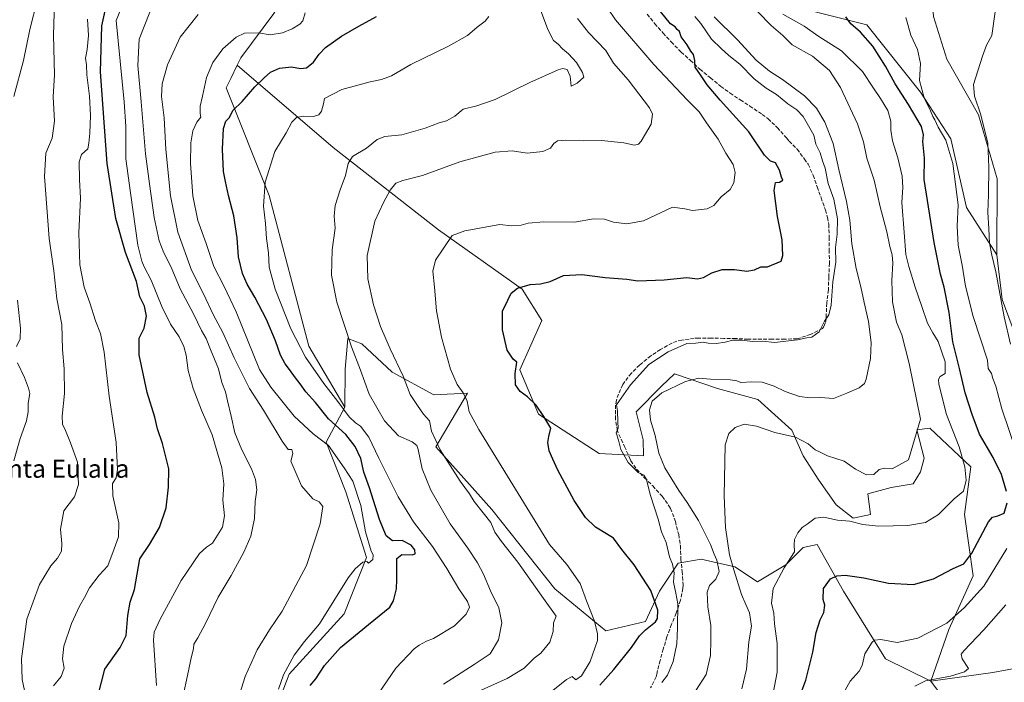
# Model space of a CAD drawing. Units: metres. Extents: x 552994 to 556432, y 4712432 to 4714782.
# Drawn here: x 555434 to 555871, y 4713179 to 4713473 of the extents above; entities that cross this region are included whole.
import ezdxf
from ezdxf.enums import TextEntityAlignment as Align

# ---------------------------------------------------------------- set-up
doc = ezdxf.new("R2010")
doc.units = ezdxf.units.M
doc.header["$MEASUREMENT"] = 0
doc.linetypes.add('DGN Style 3', pattern=[2.307223, 1.648017, -0.659207])
for name, color, linetype, lineweight in [('Arbolado forestal CxS', 92, 'Continuous', 0), ('Cultivos herbáceos CxS', 92, 'Continuous', 0), ('Cultivos leñosos CxS', 92, 'Continuous', 0), ('Curva de nivel maestra', 30, 'Continuous', 30), ('Curva de nivel normal', 30, 'Continuous', 0), ('Matorral CxS', 135, 'Continuous', 0), ('Pastizal CxS', 92, 'Continuous', 0), ('Senda', 7, 'DGN Style 3', 0), ('Texto cartográfico', 7, 'Continuous', 0)]:
    doc.layers.add(name, color=color, linetype=linetype, lineweight=lineweight)
doc.styles.add('Style-Arial', font='txt')

# ---------------------------------------------------------------- blocks, each defined once
blk = doc.blocks.new('*U6')
at = {"layer": 'Matorral CxS', "color": 135, "linetype": 'Continuous', "lineweight": 0}
for points in [[(555771.1527, 4713480.2401, 603.5288), (555809.8871, 4713470.4131, 597.2697), (555833.6721, 4713440.5693, 595.5418), (555847.1179, 4713419.8935, 594.5794), (555853.9317, 4713389.5337, 594.7416), (555867.3885, 4713368.5717, 589.7501), (555869.7313, 4713348.7395, 590.473), (555887.9355, 4713299.7257, 587.5395)], [(555884.7121, 4713186.9559, 585.3011), (555865.6189, 4713183.5069, 588.0459), (555838.1769, 4713179.6413, 590.735), (555846.1199, 4713202.4343, 595.1758), (555856.9743, 4713226.3127, 598.7109), (555853.1753, 4713253.4477, 604.2906), (555855.8893, 4713274.6127, 604.6346), (555837.7395, 4713291.7809, 609.4176), (555832.0481, 4713290.9691, 610.4806), (555835.2669, 4713278.4119, 609.1439), (555833.6387, 4713272.4425, 609.0983), (555830.3827, 4713267.0153, 609.0465), (555820.6137, 4713265.3873, 609.2826), (555810.3025, 4713262.6741, 608.9501), (555811.3877, 4713253.4483, 607.1963), (555803.7901, 4713251.8203, 606.114), (555796.1925, 4713257.7899, 606.5935), (555788.5947, 4713268.6439, 607.6707), (555781.5401, 4713279.4979, 609.0777), (555776.5729, 4713290.8027, 610.9775), (555761.4601, 4713304.4623, 613.3137), (555743.6809, 4713309.3395, 614.4688), (555724.5573, 4713315.8593, 617.7051), (555718.8851, 4713310.3719, 616.3792), (555707.5195, 4713299.0119, 616.6613), (555710.7125, 4713286.6183, 616.6902), (555710.8663, 4713279.4439, 617.8055), (555691.1733, 4713280.5211, 622.0637), (555664.2395, 4713297.9803, 625.3768), (555655.9773, 4713317.6027, 624.9251), (555665.8439, 4713339.3795, 624.4109), (555656.9883, 4713353.2885, 625.2251), (555619.9085, 4713379.6181, 631.3472), (555573.2279, 4713416.0455, 641.8134), (555530.7847, 4713452.6213, 652.6088), (555532.3743, 4713455.8629, 653.263), (555547.0715, 4713475.4931, 656.7481)]]:
    blk.add_polyline3d(points, dxfattribs=at)
blk = doc.blocks.new('*U14')
at = {"layer": 'Matorral CxS', "color": 135, "linetype": 'Continuous', "lineweight": 0}
blk.add_polyline3d([(555545.5489, 4713160.9845, 656.0066), (555553.8131, 4713182.6685, 655.098), (555578.2065, 4713209.4977, 654.5593), (555588.1255, 4713234.3825, 655.1486), (555578.9551, 4713263.5269, 656.6357), (555570.2603, 4713285.5889, 654.3158), (555578.5225, 4713301.0797, 644.9814), (555578.6147, 4713317.8785, 642.7056), (555579.8547, 4713331.5245, 640.4055), (555586.0539, 4713329.0433, 638.2638), (555599.3975, 4713316.4813, 636.2029), (555617.9069, 4713306.4941, 633.176), (555632.8415, 4713307.1777, 629.6233), (555618.7983, 4713283.5219, 636.0106), (555643.5841, 4713255.6379, 633.4647), (555671.4675, 4713220.5243, 632.2248), (555694.1873, 4713201.9351, 629.2369), (555711.7445, 4713206.0655, 626.3166), (555717.9413, 4713219.4907, 623.0804), (555726.2027, 4713231.8841, 619.3718), (555736.4589, 4713233.6345, 616.9365), (555740.2165, 4713232.7843, 616.1293), (555744.8801, 4713231.7295, 614.1153), (555751.3397, 4713230.2685, 610.404), (555761.3163, 4713223.6213, 607.2622), (555773.9415, 4713231.1981, 605.4348), (555781.5393, 4713238.7955, 604.8001), (555787.8469, 4713240.2057, 604.034), (555799.4737, 4713219.4897, 599.2269), (555818.1161, 4713189.5403, 593.9382), (555838.1769, 4713179.6413, 590.735), (555845.4587, 4713169.8899, 587.849)], dxfattribs=at)

msp = doc.modelspace()

# ---------------------------------------------------------------- linework, layer by layer
at = {"layer": 'Arbolado forestal CxS', "color": 92, "linetype": 'Continuous', "lineweight": 0}
for points in [[(555438.4713, 4713773.1225, 683.3242), (555436.5115, 4713750.9137, 681.2089), (555441.7369, 4713720.8667, 681.118), (555452.8409, 4713691.4731, 678.9971), (555463.9451, 4713667.9575, 676.3075), (555482.8875, 4713639.8699, 671.5579), (555502.4829, 4713614.3949, 671.2768), (555518.8127, 4713590.2263, 671.8978), (555532.5293, 4713566.7111, 669.7531), (555535.0451, 4713545.1563, 671.4205), (555548.6659, 4713530.8591, 667.4471), (555562.2859, 4713500.3121, 660.4051), (555547.0715, 4713475.4931, 656.7481), (555532.3743, 4713455.8629, 653.263), (555530.7847, 4713452.6213, 652.6088)], [(555547.0715, 4713475.4931, 656.7481), (555532.3743, 4713455.8629, 653.263), (555530.7847, 4713452.6213, 652.6088), (555527.8761, 4713446.6901, 652.13), (555525.8541, 4713442.5655, 652.0996), (555544.9717, 4713394.8361, 644.7732), (555562.4639, 4713328.1007, 643.6763), (555578.5225, 4713301.0797, 644.9814), (555570.2603, 4713285.5889, 654.3158), (555578.9551, 4713263.5269, 656.6357), (555588.1255, 4713234.3825, 655.1486), (555578.2065, 4713209.4977, 654.5593), (555553.8131, 4713182.6685, 655.098), (555545.5489, 4713160.9845, 656.0066)], [(555530.7847, 4713452.6213, 652.6088), (555527.8761, 4713446.6901, 652.13), (555525.8541, 4713442.5655, 652.0996), (555544.9717, 4713394.8361, 644.7732), (555562.4639, 4713328.1007, 643.6763), (555578.5225, 4713301.0797, 644.9814)], [(555578.5225, 4713301.0797, 644.9814), (555570.2603, 4713285.5889, 654.3158), (555578.9551, 4713263.5269, 656.6357), (555588.1255, 4713234.3825, 655.1486), (555578.2065, 4713209.4977, 654.5593), (555553.8131, 4713182.6685, 655.098), (555545.5489, 4713160.9845, 656.0066), (555546.0615, 4713136.9329, 656.702), (555555.8999, 4713100.8307, 657.4562)]]:
    msp.add_polyline3d(points, dxfattribs=at)
at = {"layer": 'Cultivos herbáceos CxS', "color": 92, "linetype": 'Continuous', "lineweight": 0}
for points in [[(555834.1245, 4713511.6117, 593.8379), (555838.1463, 4713489.4893, 594.1377), (555839.3245, 4713474.1735, 592.8905), (555845.2149, 4713455.3223, 592.4873), (555859.3525, 4713430.5809, 590.786), (555867.5995, 4713402.3049, 589.2001), (555867.3885, 4713368.5717, 589.7501)], [(555887.9355, 4713299.7257, 587.5395), (555869.7313, 4713348.7395, 590.473), (555867.3885, 4713368.5717, 589.7501), (555867.5995, 4713402.3049, 589.2001), (555859.3525, 4713430.5809, 590.786), (555845.2149, 4713455.3223, 592.4873), (555839.3245, 4713474.1735, 592.8905)], [(555867.3885, 4713368.5717, 589.7501), (555869.7313, 4713348.7395, 590.473), (555887.9355, 4713299.7257, 587.5395), (555904.7401, 4713260.5149, 584.8486), (555922.9445, 4713217.1019, 581.536), (555896.0773, 4713198.3165, 584.9828), (555884.7121, 4713186.9559, 585.3011), (555865.6189, 4713183.5069, 588.0459), (555838.1769, 4713179.6413, 590.735)], [(555845.4587, 4713169.8899, 587.849), (555838.1769, 4713179.6413, 590.735), (555865.6189, 4713183.5069, 588.0459), (555884.7121, 4713186.9559, 585.3011)], [(555838.1769, 4713179.6413, 590.735), (555845.4587, 4713169.8899, 587.849)]]:
    msp.add_polyline3d(points, dxfattribs=at)
at = {"layer": 'Cultivos leñosos CxS', "color": 92, "linetype": 'Continuous', "lineweight": 0}
for points in [[(555834.1245, 4713511.6117, 593.8379), (555838.1463, 4713489.4893, 594.1377), (555839.3245, 4713474.1735, 592.8905), (555845.2149, 4713455.3223, 592.4873), (555859.3525, 4713430.5809, 590.786), (555867.5995, 4713402.3049, 589.2001), (555867.3885, 4713368.5717, 589.7501)], [(555839.3245, 4713474.1735, 592.8905), (555845.2149, 4713455.3223, 592.4873), (555859.3525, 4713430.5809, 590.786), (555867.5995, 4713402.3049, 589.2001), (555867.3885, 4713368.5717, 589.7501), (555853.9317, 4713389.5337, 594.7416), (555847.1179, 4713419.8935, 594.5794), (555833.6721, 4713440.5693, 595.5418), (555809.8871, 4713470.4131, 597.2697), (555771.1527, 4713480.2401, 603.5288)], [(555771.1527, 4713480.2401, 603.5288), (555809.8871, 4713470.4131, 597.2697), (555833.6721, 4713440.5693, 595.5418), (555847.1179, 4713419.8935, 594.5794), (555853.9317, 4713389.5337, 594.7416), (555867.3885, 4713368.5717, 589.7501)]]:
    msp.add_polyline3d(points, dxfattribs=at)
at = {"layer": 'Curva de nivel maestra', "color": 30, "linetype": 'Continuous', "lineweight": 30, "flags": 128}
for points, elevation in [([(555469.1, 4713173.4001), (555472.11, 4713184.9001), (555478.84, 4713194.4901), (555481.56, 4713199.8401), (555482.35, 4713208.6501), (555483.36, 4713214.5501), (555485.18, 4713220.2201), (555487.68, 4713233.7701), (555491.92, 4713240.1001), (555496.32, 4713247.7701), (555499.26, 4713256.4401), (555500.37, 4713265.5701), (555500.39, 4713273.7601), (555497.62, 4713284.9401), (555495.51, 4713291.4201), (555494.23, 4713296.5401), (555490.83, 4713307.5901), (555487.3, 4713324.3001), (555487.38, 4713331.6401), (555489.46, 4713336.0701), (555490.6, 4713341.3301), (555489.63, 4713345.7301), (555487.62, 4713349.9801), (555486.11, 4713356.6701), (555481.32, 4713369.6301), (555477.02, 4713384.6501), (555473.07, 4713408.9701), (555470.15, 4713449.6201), (555470.82, 4713470.0101), (555473.2, 4713480.6601)], 675), ([(555563.17, 4713177.6501), (555565.61, 4713180.6001), (555569.5, 4713186.5701), (555576.57, 4713194.5301), (555589.01, 4713204.7601), (555598.42, 4713212.4401), (555600.01, 4713215.2501), (555601.36, 4713220.4701), (555601.48, 4713224.5801), (555601.58, 4713229.5801), (555601.57, 4713233.9201), (555603.8, 4713235.6901), (555608.25, 4713235.5401), (555609.68, 4713236.0301), (555609.48, 4713237.7701), (555607.9, 4713239.9201), (555603.95, 4713241.9401), (555599.58, 4713241.8001), (555596.85, 4713244.0501), (555593.86, 4713251.2001), (555589.47, 4713265.3001), (555586.9, 4713272.2101), (555585.51, 4713278.2201), (555583.03, 4713283.6401), (555578.86, 4713288.9001), (555571.28, 4713295.8801), (555565.4, 4713303.0901), (555561.16, 4713307.7601), (555558.68, 4713311.3701), (555556.59, 4713313.9701), (555554, 4713317.8001), (555552.02, 4713320.2001), (555550, 4713324.0901), (555547.76, 4713330.4201), (555543.7, 4713339.9301), (555538.63, 4713349.7701), (555535.2, 4713355.4801), (555533.06, 4713360.3401), (555531.31, 4713367.5901), (555530.82, 4713376.0901), (555529.26, 4713385.8701), (555526.94, 4713394.8201), (555525.56, 4713401.0001), (555524.64, 4713405.4201), (555524.25, 4713415.4101), (555524.69, 4713424.5901), (555525.66, 4713427.8601), (555527.14, 4713429.2001), (555529.01, 4713432.7101), (555533.03, 4713436.5201), (555538.58, 4713442.9601), (555542.75, 4713446.9901), (555545.47, 4713449.4601), (555549.47, 4713451.2201), (555554.8, 4713451.8701), (555558.8, 4713451.0601), (555561.42, 4713451.3801), (555564.6, 4713453.9701), (555567.03, 4713457.5301), (555569.92, 4713460.4401), (555577.02, 4713465.4101), (555584.7, 4713469.8501), (555592.53, 4713474.2501)], 650), ([(555691.42, 4713177.8101), (555697.71, 4713184.7901), (555705.56, 4713194.4901), (555709.06, 4713199.7201), (555711.78, 4713202.3901), (555716.21, 4713205.8601), (555717.02, 4713207.3101), (555717.18, 4713211.0201), (555714.02, 4713219.8201), (555706.68, 4713231.2001), (555701.26, 4713237.9201), (555697.58, 4713243.0201), (555694.5, 4713244.9501), (555689.49, 4713247.8901), (555685.09, 4713252.0801), (555680.12, 4713259.6601), (555672.81, 4713273.0401), (555670.66, 4713278.0101), (555669.08, 4713281.7401), (555668.42, 4713285.4301), (555668.87, 4713288.0501), (555669.71, 4713291.7901), (555666.6, 4713296.9101), (555663.24, 4713301.8801), (555659.49, 4713305.6401), (555656.22, 4713307.9101), (555654.15, 4713310.8701), (555654.03, 4713315.9201), (555654.74, 4713320.9501), (555653.03, 4713322.3401), (555650.42, 4713326.2301), (555648.41, 4713335.3701), (555648.28, 4713343.5601), (555650.68, 4713348.4301), (555652.23, 4713351.5701), (555654.98, 4713353.7501), (555660.63, 4713355.3801), (555665.12, 4713355.6701), (555669.45, 4713356.7401), (555675.45, 4713359.3601), (555683.55, 4713359.8501), (555693.83, 4713358.5501), (555703.38, 4713357.7101), (555708.38, 4713357.0201), (555719.94, 4713357.4601), (555730.02, 4713358.5101), (555734.78, 4713357.9201), (555737.44, 4713358.4701), (555741.18, 4713360.6201), (555745.74, 4713361.9801), (555751.18, 4713362.0201), (555756.57, 4713361.3401), (555759.96, 4713361.9601), (555762.9, 4713363.2801), (555765.78, 4713363.2401), (555771.91, 4713365.7501), (555772.65, 4713368.3201), (555772.26, 4713375.2401), (555770.2, 4713385.6101), (555768.82, 4713396.9901), (555769.33, 4713400.5601), (555771.11, 4713400.7601), (555772.58, 4713401.6701), (555772.01, 4713402.9801), (555771.11, 4713406.0801), (555769.34, 4713409.3301), (555767.16, 4713410.1001), (555764.49, 4713412.6601), (555757.57, 4713423.0801), (555744.82, 4713437.1601), (555739.04, 4713443.8201), (555736.03, 4713448.3601), (555733.74, 4713451.7001), (555733.66, 4713454.6201), (555733.05, 4713457.3401), (555731.88, 4713458.8401), (555730.25, 4713461.5501), (555727.5, 4713465.1301), (555726.86, 4713467.4901), (555725.82, 4713468.4601), (555724.87, 4713469.6301), (555722.78, 4713471.0001), (555718.33, 4713476.3501)], 625), ([(555871.69, 4713263.6201), (555869.5, 4713271.2601), (555865.75, 4713278.7601), (555859.81, 4713289.0401), (555856.52, 4713297.7901), (555853.41, 4713307.3401), (555850.96, 4713318.1401), (555847.91, 4713330.0301), (555846.24, 4713343.0301), (555844.16, 4713354.2201), (555842.53, 4713360.0401), (555839.63, 4713374.0201), (555835.27, 4713401.8901), (555835.32, 4713411.3701), (555834.58, 4713418.7401), (555834.96, 4713421.7501), (555834, 4713425.4501), (555828.32, 4713435.2301), (555822.43, 4713444.3101), (555818.13, 4713452.2201), (555812.5, 4713461.0701), (555806.94, 4713467.2901), (555802.77, 4713470.9301), (555800.52, 4713473.9801)], 600), ([(555780.98, 4713175.3101), (555782.82, 4713180.0001), (555785.82, 4713192.3801), (555787.31, 4713201.1401), (555789.1, 4713206.7601), (555790.82, 4713210.0301), (555791.22, 4713213.3401), (555790.5, 4713215.7801), (555790.66, 4713220.6901), (555793.72, 4713224.8901), (555796.52, 4713226.2401), (555800.16, 4713226.6101), (555808.43, 4713225.4201), (555819.43, 4713223.0401), (555830.43, 4713222.5101), (555839.43, 4713224.9501), (555848.09, 4713229.6001), (555852.76, 4713231.6001), (555856.4, 4713236.3801), (555863.78, 4713250.1401), (555865.57, 4713252.2901), (555867.9, 4713252.8401), (555870.73, 4713254.0201), (555871.98, 4713258.5601)], 600)]:
    msp.add_lwpolyline(points, dxfattribs=dict(at, elevation=elevation))
at = {"layer": 'Curva de nivel normal', "color": 30, "linetype": 'Continuous', "lineweight": 0, "flags": 128}
for points, elevation in [([(555436.53, 4713175.4101), (555435.5, 4713180.3801), (555435.15, 4713189.5001), (555437.53, 4713207.0401), (555443.21, 4713222.4401), (555448.18, 4713230.7701), (555451.16, 4713234.0601), (555452.86, 4713237.2801), (555453.04, 4713240.6101), (555452.38, 4713247.0001), (555453.91, 4713255.1401), (555458.6, 4713261.3401), (555460.48, 4713266.7101), (555459.93, 4713276.6501), (555456.9, 4713285.2501), (555454.72, 4713290.7401), (555453.35, 4713293.5301), (555453.18, 4713297.0901), (555454.18, 4713307.1301), (555454.09, 4713318.0501), (555453.37, 4713326.6101), (555453.06, 4713337.6401), (555450.87, 4713349.0401), (555449.46, 4713361.4201), (555447.45, 4713375.8401), (555445.36, 4713403.2901), (555445.98, 4713413.6401), (555448.72, 4713420.2601), (555449.83, 4713427.8301), (555449.27, 4713438.5201), (555449.72, 4713448.3101), (555449.34, 4713465.8601), (555450.02, 4713490.3401)], 685), ([(555431.7, 4713438.7301), (555436.03, 4713454.7401), (555438.92, 4713468.3601), (555442.28, 4713481.8701)], 690), ([(555494.98, 4713177.6501), (555493.63, 4713197.7201), (555493.94, 4713201.3601), (555496.63, 4713207.1001), (555505.89, 4713224.1401), (555514, 4713236.1601), (555517.14, 4713239.0001), (555519.81, 4713240.7201), (555524.19, 4713247.7801), (555525.15, 4713252.8201), (555524.46, 4713259.8201), (555524.89, 4713267.1001), (555523.94, 4713274.1701), (555519.68, 4713288.7001), (555515.01, 4713299.6801), (555511.18, 4713309.3201), (555509, 4713317.3301), (555508.14, 4713324.0701), (555507.12, 4713327.9801), (555504.98, 4713332.2401), (555501.26, 4713337.8801), (555497.36, 4713345.6401), (555492.7, 4713357.3101), (555489.53, 4713363.2201), (555488.46, 4713365.7401), (555486.74, 4713372.7701), (555483.42, 4713396.0301), (555481.46, 4713411.0701), (555481.43, 4713425.3901), (555480.71, 4713436.4101), (555477.15, 4713472.4001), (555482.36, 4713485.1801)], 670), ([(555663.44, 4713482.0601), (555668.4, 4713468.3501), (555670.91, 4713463.5701), (555673, 4713461.8501), (555674.88, 4713459.8301), (555677.64, 4713457.6601), (555681.19, 4713453.8101), (555683.84, 4713449.4301), (555684.43, 4713447.3301), (555681.37, 4713444.6601), (555678.77, 4713443.3501), (555678.38, 4713447.6601), (555677.04, 4713450.7001), (555675.07, 4713451.1001), (555672.98, 4713450.4801), (555660.42, 4713444.9801), (555645.12, 4713437.4501), (555636.97, 4713434.5601), (555630.9, 4713433.1801), (555627.16, 4713430.0701), (555623.46, 4713428.0001), (555620.26, 4713427.0401), (555614.08, 4713424.6601), (555603.8, 4713421.7401), (555596.13, 4713420.9201), (555592.73, 4713419.6301), (555588.12, 4713415.8301), (555581.93, 4713412.0801), (555579.91, 4713409.0801), (555578.82, 4713403.7501), (555576.36, 4713397.4201), (555574.2, 4713390.4201), (555573.79, 4713385.6701), (555574.15, 4713380.3601), (555572.88, 4713370.8301), (555572.57, 4713359.4801), (555574.96, 4713347.5801), (555581.36, 4713327.8301), (555585.4, 4713317.3601), (555589.2, 4713306.8201), (555596, 4713294.9601), (555602.32, 4713288.3001), (555608.35, 4713285.7001), (555610.4, 4713284.0301), (555611.03, 4713282.3401), (555612.78, 4713273.7501), (555616.63, 4713264.2601), (555625.12, 4713249.3401), (555632.94, 4713238.4801), (555637.32, 4713232.1001), (555639.92, 4713227.0501), (555643.04, 4713219.5701), (555646.69, 4713212.0501), (555648.1, 4713205.4101), (555646.6, 4713197.8701), (555642.83, 4713191.6601), (555635.74, 4713186.9701), (555622.2, 4713178.2001)], 640), ([(555666.94, 4713172.5701), (555676.78, 4713180.3801), (555679.23, 4713181.6501), (555680.89, 4713180.1901), (555683.4, 4713181.9801), (555687.18, 4713188.2401), (555690.45, 4713197.6601), (555690.52, 4713200.5601), (555689.13, 4713206.1701), (555685.59, 4713215.1901), (555682.76, 4713222.8801), (555676.8, 4713231.3101), (555669.12, 4713240.1301), (555637.92, 4713291.0601), (555633.63, 4713298.9401), (555632.71, 4713303.6801), (555630.96, 4713307.4201), (555628.28, 4713311.0901), (555625.36, 4713317.8601), (555621.24, 4713332.0801), (555619.1, 4713343.7201), (555618.21, 4713354.1601), (555617.44, 4713361.2801), (555618.6, 4713366.2001), (555626.06, 4713377.1001), (555631.69, 4713379.2301), (555647.22, 4713382.0001), (555652.4, 4713381.4401), (555656.69, 4713381.6501), (555659.73, 4713382.6201), (555666.68, 4713383.1401), (555680.24, 4713383.0901), (555688.7, 4713384.5301), (555693.61, 4713384.3301), (555697.6, 4713383.0401), (555703.42, 4713382.2601), (555710.77, 4713383.6201), (555723.74, 4713389.6801), (555729.16, 4713388.9001), (555732.62, 4713388.2601), (555739.05, 4713388.9501), (555741.94, 4713390.4101), (555745.31, 4713394.2401), (555749.27, 4713397.5401), (555750.94, 4713400.4201), (555751.46, 4713405.1101), (555750.63, 4713408.5201), (555747.38, 4713413.6801), (555743.98, 4713419.8001), (555738.73, 4713427.1001), (555735.51, 4713431.9901), (555730.16, 4713437.2801), (555715.37, 4713452.9301), (555698.36, 4713472.6901), (555691.57, 4713482.8601)], 630), ([(555449.36, 4713177.5001), (555452.73, 4713181.7001), (555454.12, 4713185.4101), (555453.26, 4713189.5401), (555453.89, 4713195.0601), (555457.32, 4713205.0901), (555460.8, 4713212.7901), (555463.14, 4713216.6701), (555465.23, 4713220.9701), (555469.65, 4713226.5201), (555473.38, 4713230.7301), (555476.24, 4713238.2101), (555478.22, 4713243.6301), (555478.32, 4713249.7701), (555475.58, 4713261.7201), (555475.45, 4713267.2301), (555477.05, 4713269.7101), (555477.77, 4713273.4301), (555477.14, 4713285.4301), (555474.06, 4713305.8401), (555471.78, 4713325.4101), (555470.22, 4713333.6501), (555467.97, 4713339.3601), (555465.4, 4713347.3401), (555462.94, 4713354.2101), (555461.04, 4713364.1201), (555460.62, 4713378.3501), (555461.28, 4713393.6701), (555460.81, 4713401.9901), (555460.67, 4713409.7701), (555461.76, 4713413.0001), (555464.61, 4713415.5801), (555465.04, 4713418.0701), (555465.51, 4713422.5301), (555465.79, 4713430.3001), (555465.36, 4713438.8401), (555464.16, 4713448.3101), (555463.9, 4713452.7001), (555463.57, 4713455.7701), (555464.28, 4713459.5201), (555464.82, 4713465.8201), (555464.47, 4713473.0201)], 680), ([(555506.32, 4713171.2201), (555509.15, 4713184.2001), (555510.34, 4713190.0001), (555511.44, 4713193.9201), (555511.56, 4713195.9701), (555513.31, 4713198.7401), (555516.73, 4713205.1801), (555522.29, 4713216.7701), (555528.06, 4713226.4401), (555533.76, 4713236.7201), (555536.8, 4713243.9201), (555538.46, 4713251.7201), (555538.71, 4713259.1901), (555539.45, 4713264.4001), (555538.9, 4713269.0101), (555537.14, 4713273.6901), (555532.76, 4713282.0901), (555529.72, 4713289.6301), (555528.1, 4713297.0401), (555526.4, 4713303.8701), (555525.65, 4713307.9001), (555524, 4713311.9801), (555522.42, 4713317.9901), (555518.9, 4713326.6501), (555516.98, 4713331.4601), (555514.96, 4713334.9601), (555511.4, 4713342.4701), (555505.45, 4713353.4201), (555501.45, 4713363.0801), (555498.22, 4713369.4201), (555496.18, 4713374.7501), (555493.97, 4713385.0801), (555491.92, 4713400.0801), (555490.05, 4713413.2601), (555488.22, 4713436.3401), (555486.79, 4713452.5301), (555487.24, 4713464.0601), (555492, 4713476.0701)], 665), ([(555531.87, 4713174.1401), (555534.27, 4713181.7101), (555539.62, 4713193.5301), (555545.03, 4713202.3501), (555550.76, 4713210.5801), (555561.47, 4713230.8401), (555567.53, 4713249.3901), (555568.66, 4713257.0301), (555567.08, 4713259.0701), (555564.24, 4713260.4701), (555559.3, 4713266.2101), (555554.49, 4713277.1201), (555555.41, 4713280.4801), (555555.01, 4713282.2101), (555553.33, 4713282.2601), (555550.63, 4713285.9701), (555542.42, 4713299.7001), (555536.26, 4713309.2601), (555529.44, 4713322.9101), (555524.43, 4713334.1001), (555520.25, 4713341.8601), (555515.61, 4713351.5701), (555510.57, 4713361.8201), (555504.46, 4713378.6001), (555501.14, 4713394.7201), (555499.07, 4713415.2701), (555498.35, 4713429.3301), (555497.28, 4713438.7301), (555497.44, 4713444.3901), (555499.88, 4713452.8201), (555505.52, 4713465.0401), (555513.53, 4713475.0601)], 660), ([(555549.09, 4713176.0201), (555551.26, 4713182.4501), (555556.02, 4713191.1101), (555560.66, 4713197.2401), (555567.18, 4713204.9801), (555580, 4713225.4001), (555583.07, 4713229.4501), (555586.45, 4713232.2801), (555588.18, 4713232.6501), (555588.89, 4713231.8201), (555590.85, 4713233.4901), (555590.99, 4713235.5401), (555590.2, 4713237.1601), (555587.58, 4713245.7401), (555585.55, 4713257.5001), (555582, 4713268.2001), (555578.22, 4713274.1801), (555571.29, 4713284.0201), (555564.45, 4713289.2401), (555555.97, 4713296.9801), (555545.7, 4713309.9201), (555540.63, 4713317.7601), (555530.36, 4713343.2901), (555524.97, 4713354.5801), (555520.42, 4713363.4301), (555516.96, 4713373.6001), (555513.27, 4713383.7101), (555511.03, 4713394.6801), (555510.06, 4713409.0001), (555510.17, 4713418.1501), (555511.06, 4713423.5601), (555512.85, 4713427.4101), (555514.68, 4713429.5701), (555514.31, 4713431.2201), (555514.28, 4713434.4901), (555515.45, 4713438.8901), (555517.12, 4713447.0701), (555519.93, 4713453.7401), (555524.34, 4713459.7801), (555530.25, 4713465.0801), (555534.07, 4713466.8101), (555540.2, 4713466.9601), (555545.4, 4713466.0701), (555550.8, 4713467.0001), (555555.13, 4713468.7301), (555558.57, 4713470.7901), (555559.79, 4713472.3001), (555560.94, 4713475.7401)], 655), ([(555589.49, 4713168.5301), (555601.13, 4713185.3301), (555609.13, 4713193.8601), (555611.43, 4713195.6101), (555614.72, 4713197.3101), (555617.7, 4713198.4901), (555627.12, 4713204.0901), (555632.26, 4713209.2901), (555633.74, 4713212.4101), (555632.88, 4713214.8601), (555628.94, 4713220.4801), (555623.68, 4713229.5801), (555617.34, 4713239.2101), (555608.97, 4713250.1601), (555602.16, 4713261.3201), (555593.57, 4713278.4201), (555589.06, 4713287.7001), (555585.36, 4713292.6501), (555583.13, 4713294.1001), (555580.45, 4713296.7001), (555575.4, 4713303.5101), (555569.11, 4713311.5001), (555561, 4713323.2001), (555554.55, 4713335.7601), (555547.6, 4713353.3301), (555544.97, 4713363.0201), (555544.6, 4713369.4701), (555543.81, 4713375.7801), (555543.36, 4713382.4001), (555542.42, 4713390.1601), (555543.15, 4713400.7501), (555547.44, 4713414.3001), (555552.46, 4713422.6201), (555554.98, 4713427.2901), (555556.98, 4713429.4801), (555560.02, 4713430.0001), (555564.53, 4713429.8901), (555566.97, 4713430.5601), (555568.17, 4713432.2001), (555568.94, 4713435.4101), (555569.42, 4713437.8801), (555577.13, 4713441.8301), (555589.63, 4713445.2701), (555594.73, 4713446.2601), (555599.2, 4713447.9001), (555607.73, 4713452.8601), (555624.46, 4713461.0001), (555632.8, 4713465.7301), (555637.19, 4713469.4801), (555640.67, 4713472.0901), (555642.34, 4713474.1601)], 645), ([(555633.3, 4713173.1401), (555650.44, 4713180.8301), (555657.99, 4713185.3701), (555662.41, 4713189.7801), (555665.31, 4713192.0401), (555669.26, 4713196.9001), (555670.73, 4713201.6201), (555671.02, 4713205.4001), (555672.09, 4713208.4401), (555666.59, 4713216.2401), (555655.13, 4713232.3601), (555647.87, 4713241.4401), (555644.98, 4713245.6901), (555643.12, 4713249.9601), (555639.74, 4713254.1801), (555635.78, 4713259.2901), (555633.68, 4713262.6601), (555629.59, 4713268.2301), (555620.77, 4713282.0601), (555616.83, 4713290.4601), (555616, 4713294.9601), (555613.3, 4713297.9601), (555610.68, 4713301.7901), (555607.45, 4713306.6101), (555604.32, 4713314.8401), (555598.6, 4713326.9501), (555594.34, 4713336.8201), (555591.16, 4713346.4501), (555588.6, 4713357.8801), (555588.39, 4713368.2201), (555591.78, 4713383.4901), (555595.65, 4713391.7501), (555598.58, 4713397.2201), (555601.04, 4713400.2401), (555604.13, 4713401.5001), (555612.87, 4713403.7401), (555629.42, 4713409.7101), (555645.07, 4713414.0301), (555652.63, 4713414.6401), (555659.33, 4713413.5801), (555666.26, 4713414.3101), (555669.68, 4713415.8901), (555671.16, 4713417.8901), (555672.7, 4713419.0401), (555676.2, 4713419.3301), (555684.42, 4713419.0601), (555692.2, 4713419.2801), (555702.09, 4713418.2301), (555706.86, 4713417.1401), (555708.63, 4713417.5901), (555709.78, 4713418.8601), (555714.22, 4713426.5201), (555714.83, 4713430.8901), (555713.5, 4713433.7101), (555704.04, 4713446.0701), (555697.54, 4713453.4901), (555694.14, 4713459.0701), (555686.46, 4713467.1601), (555681.52, 4713473.3001)], 635), ([(555718.99, 4713179.0601), (555721.41, 4713182.3001), (555723.92, 4713188.2701), (555725.67, 4713196.0801), (555725.88, 4713203.2601), (555726.08, 4713213.8201), (555725.1, 4713218.6201), (555724.16, 4713223.4301), (555724.43, 4713227.5401), (555723.66, 4713231.3801), (555722.37, 4713234.7701), (555720.88, 4713241.1201), (555718.87, 4713245.7701), (555717.34, 4713251.4201), (555713.73, 4713262.3601), (555712.22, 4713268.9701), (555710.92, 4713270.9401), (555708.41, 4713272.1001), (555704.07, 4713276.5401), (555700.86, 4713282.2901), (555699.81, 4713286.4601), (555698.67, 4713289.5901), (555699.68, 4713291.7801), (555699.45, 4713294.6001), (555699.31, 4713299.4701), (555698.81, 4713302.0601), (555705.12, 4713310.9701), (555713.18, 4713319.9401), (555721.7, 4713325.6001), (555729.97, 4713329.3001), (555734.1, 4713329.3301), (555737.25, 4713329.8401), (555739.51, 4713329.4701), (555743.11, 4713329.3101), (555746.98, 4713329.8401), (555750.47, 4713330.7801), (555754.48, 4713330.8001), (555759.21, 4713330.2001), (555763.71, 4713330.2501), (555768.92, 4713329.6401), (555779.14, 4713330.8101), (555783.27, 4713331.7701), (555785.48, 4713332.0501), (555788.74, 4713334.3701), (555791.01, 4713339.0801), (555792.94, 4713341.9101), (555793.98, 4713346.2801), (555794.78, 4713356.5301), (555796.02, 4713365.3201), (555795.95, 4713371.7501), (555796.67, 4713377.7501), (555796.77, 4713384.4601), (555795.15, 4713393.2401), (555792.75, 4713400.1801), (555791.38, 4713406.9601), (555790.23, 4713410.1401), (555789.08, 4713413.6901), (555787.2, 4713417.5301), (555786.28, 4713421.5501), (555781.65, 4713429.8401), (555778.86, 4713432.8801), (555774.85, 4713435.5001), (555769.82, 4713439.6501), (555765.25, 4713442.3701), (555759.88, 4713446.4801), (555753.54, 4713453.0001), (555748.65, 4713456.9501), (555745.21, 4713460.0601), (555740.92, 4713464.1101), (555736.22, 4713471.0801), (555733.54, 4713474.1701)], 620), ([(555734.08, 4713175.5301), (555738.64, 4713182.5101), (555740.48, 4713190.9301), (555740.68, 4713197.7301), (555740.72, 4713204.3001), (555739.41, 4713212.5601), (555739.03, 4713218.9701), (555740.14, 4713221.9601), (555742.84, 4713224.8201), (555744.33, 4713228.1801), (555743.3, 4713233.1601), (555742.1, 4713235.8801), (555740.6, 4713240.1401), (555735.21, 4713250.8601), (555730.22, 4713258.8301), (555726.47, 4713264.0301), (555720.29, 4713274.1801), (555717.68, 4713280.6001), (555715.96, 4713288.4301), (555713.94, 4713295.2801), (555713.45, 4713299.8101), (555714.61, 4713303.6201), (555718.98, 4713307.4201), (555729.51, 4713312.4401), (555735.37, 4713313.8901), (555740.51, 4713313.4201), (555749.29, 4713313.1101), (555752.18, 4713312.6901), (555753.96, 4713311.9601), (555758.78, 4713312.3201), (555763.44, 4713312.0601), (555768.78, 4713310.3801), (555773.69, 4713307.9601), (555780.01, 4713305.7101), (555784.58, 4713305.2401), (555789.32, 4713305.3801), (555795.05, 4713304.9401), (555800.89, 4713307.2501), (555806.46, 4713309.6101), (555808.73, 4713311.5301), (555809.56, 4713313.4001), (555811.51, 4713322.5801), (555811.78, 4713329.6401), (555810.6, 4713339.0401), (555808.6, 4713347.4301), (555807.22, 4713354.3401), (555805.1, 4713362.4401), (555803.16, 4713373.4901), (555802.31, 4713383.9601), (555800.85, 4713392.1601), (555797.44, 4713406.4201), (555794.84, 4713417.8601), (555791.2, 4713427.2901), (555787.49, 4713433.5401), (555782.18, 4713439.0301), (555772.5, 4713446.2901), (555766.7, 4713449.9501), (555760.81, 4713454.7601), (555752.53, 4713463.7701), (555742.14, 4713474.0801)], 615), ([(555754.47, 4713176.2601), (555756.54, 4713184.9101), (555757.45, 4713196.9801), (555758.73, 4713204.0001), (555757.75, 4713209.8401), (555756.25, 4713213.5401), (555754.23, 4713217.9801), (555750.85, 4713228.9101), (555748.89, 4713235.5501), (555747.2, 4713247.6601), (555746.54, 4713261.7301), (555746.99, 4713284.4001), (555748.66, 4713289.3901), (555751.4, 4713292.0101), (555755.49, 4713293.5201), (555760.94, 4713292.5801), (555769.07, 4713289.7801), (555778.21, 4713287.7601), (555783.77, 4713284.8201), (555786.92, 4713282.1601), (555789.1, 4713281.0301), (555792.36, 4713279.4901), (555799.73, 4713277.0301), (555804.83, 4713273.4901), (555809.61, 4713271.0901), (555812.93, 4713271.2001), (555815.22, 4713273.3601), (555817.72, 4713274.0101), (555821, 4713273.7601), (555828.22, 4713277.7601), (555833.67, 4713295.7601), (555828.62, 4713320.4101), (555825.27, 4713333.1501), (555823.02, 4713338.7601), (555821.26, 4713347.7001), (555820.93, 4713357.1901), (555821.36, 4713364.8201), (555820.99, 4713368.6101), (555820.01, 4713372.2201), (555818.65, 4713378.7501), (555815.78, 4713389.8001), (555813.09, 4713401.6301), (555809.86, 4713411.3601), (555808.37, 4713418.6401), (555805.68, 4713426.6601), (555798.21, 4713442.7001), (555793.23, 4713450.2701), (555785.75, 4713456.5601), (555776.69, 4713461.5501), (555772.64, 4713465.7601), (555767.42, 4713470.1301), (555761.48, 4713476.2601)], 610), ([(555767.6, 4713170.4501), (555770.14, 4713183.6401), (555770.09, 4713196.2301), (555768.95, 4713204.9701), (555768.62, 4713209.7801), (555767.52, 4713214.2001), (555768.31, 4713220.7201), (555773.16, 4713229.8101), (555777.82, 4713236.9001), (555777.62, 4713239.9601), (555777.81, 4713242.4101), (555779.19, 4713245.2901), (555781.1, 4713247.6801), (555783.43, 4713249.2401), (555786.92, 4713251.8301), (555790.73, 4713252.3101), (555796.77, 4713251.0001), (555802.33, 4713250.4701), (555808.03, 4713249.1001), (555815.06, 4713248.3401), (555827.99, 4713248.5901), (555835.76, 4713249.9801), (555841.61, 4713253.5201), (555848.58, 4713260.4401), (555852.64, 4713263.8701), (555853.85, 4713268.7501), (555853.24, 4713274.5801), (555850.77, 4713283.5101), (555845.2, 4713297.8301), (555841.76, 4713311.1701), (555841.57, 4713313.2501), (555842.34, 4713314.6001), (555844.59, 4713316.0001), (555844.49, 4713321.0901), (555841.45, 4713330.1201), (555839, 4713334.0401), (555836.75, 4713338.2001), (555834.24, 4713345.7001), (555831.17, 4713354.2701), (555828.47, 4713363.4501), (555827.06, 4713368.7101), (555826.42, 4713378.4001), (555825.36, 4713391.6801), (555825.71, 4713398.3601), (555825.48, 4713403.3801), (555823.53, 4713411.5401), (555821.23, 4713419.0801), (555820.48, 4713423.7401), (555820.42, 4713427.8101), (555819.09, 4713432.4701), (555815.88, 4713437.8601), (555812.71, 4713442.3501), (555807.86, 4713449.8301), (555798.64, 4713458.8901), (555788.61, 4713465.3701), (555782.04, 4713469.9301), (555772.64, 4713475.2701)], 605), ([(555827.09, 4713473.7501), (555829.28, 4713465.9201), (555832.27, 4713459.5601), (555833.57, 4713453.4101), (555833.23, 4713445.7401), (555835.27, 4713438.0701), (555838.08, 4713432.3901), (555839.1, 4713429.8201), (555840.01, 4713428.3201), (555841.45, 4713425.1001), (555844.84, 4713419.3601), (555847.95, 4713409.0801), (555850.28, 4713390.7501), (555849.88, 4713381.2501), (555850.37, 4713372.7601), (555852.02, 4713363.9101), (555853.52, 4713354.7201), (555857, 4713341.2601), (555863.26, 4713321.9101), (555863.57, 4713318.1401), (555865.07, 4713315.9901), (555865.71, 4713313.7601), (555867.02, 4713310.3901), (555869.65, 4713300.2601), (555876.29, 4713280.5801)], 595), ([(555873.56, 4713328.8901), (555870.68, 4713341.0201), (555867.03, 4713361.0201), (555865.25, 4713368.4201), (555864.25, 4713373.7801), (555863.92, 4713380.0801), (555863.38, 4713387.4201), (555863.71, 4713395.1901), (555863.86, 4713407.3901), (555863.51, 4713418.0001), (555860.28, 4713430.5901), (555857.55, 4713438.8301), (555857.09, 4713444.0101), (555861.05, 4713456.5901), (555862.9, 4713461.4101), (555865.16, 4713465.7401), (555866.74, 4713476.2001)], 590), ([(555432.96, 4713327.9101), (555434.56, 4713331.2601), (555434.74, 4713336.0501), (555433.34, 4713348.4201)], 690), ([(555431.83, 4713277.1801), (555434.58, 4713287.1201), (555437.36, 4713294.9501), (555438.14, 4713298.9701), (555438.16, 4713302.7601), (555438.85, 4713307.0601), (555438.21, 4713309.4701), (555436.54, 4713314.1501), (555433.45, 4713320.7301)], 690), ([(555871.86, 4713238.4601), (555861.64, 4713221.7401), (555852.9, 4713212.0701), (555845.3, 4713205.3001), (555832.49, 4713198.6701), (555823.33, 4713196.7601), (555816.02, 4713198.0001), (555813.21, 4713197.7501), (555812.13, 4713196.9001), (555809, 4713191.7801), (555807.76, 4713186.5801), (555806.38, 4713183.9901), (555802.46, 4713179.6301), (555799.52, 4713174.3001)], 595), ([(555831.11, 4713177.3901), (555835.83, 4713179.6801), (555846.93, 4713181.7801), (555853.14, 4713183.7801), (555854.84, 4713185.2101), (555852, 4713189.4501), (555851.67, 4713191.5001), (555852.83, 4713193.1101), (555861.63, 4713202.3101), (555871.48, 4713213.3601)], 590)]:
    msp.add_lwpolyline(points, dxfattribs=dict(at, elevation=elevation))
at = {"layer": 'Matorral CxS', "color": 135, "linetype": 'Continuous', "lineweight": 0}
for points in [[(555438.4713, 4713773.1225, 683.3242), (555436.5115, 4713750.9137, 681.2089), (555441.7369, 4713720.8667, 681.118), (555452.8409, 4713691.4731, 678.9971), (555463.9451, 4713667.9575, 676.3075), (555482.8875, 4713639.8699, 671.5579), (555502.4829, 4713614.3949, 671.2768), (555518.8127, 4713590.2263, 671.8978), (555532.5293, 4713566.7111, 669.7531), (555535.0451, 4713545.1563, 671.4205), (555548.6659, 4713530.8591, 667.4471), (555562.2859, 4713500.3121, 660.4051), (555547.0715, 4713475.4931, 656.7481), (555532.3743, 4713455.8629, 653.263), (555530.7847, 4713452.6213, 652.6088)], [(555771.1527, 4713480.2401, 603.5288), (555809.8871, 4713470.4131, 597.2697), (555833.6721, 4713440.5693, 595.5418), (555847.1179, 4713419.8935, 594.5794), (555853.9317, 4713389.5337, 594.7416), (555867.3885, 4713368.5717, 589.7501)], [(555530.7847, 4713452.6213, 652.6088), (555573.2279, 4713416.0455, 641.8134), (555619.9085, 4713379.6181, 631.3472), (555656.9883, 4713353.2885, 625.2251), (555665.8439, 4713339.3795, 624.4109), (555655.9773, 4713317.6027, 624.9251), (555664.2395, 4713297.9803, 625.3768), (555691.1733, 4713280.5211, 622.0637), (555710.8663, 4713279.4439, 617.8055), (555710.7125, 4713286.6183, 616.6902), (555707.5195, 4713299.0119, 616.6613), (555718.8851, 4713310.3719, 616.3792), (555724.5573, 4713315.8593, 617.7051), (555743.6809, 4713309.3395, 614.4688), (555761.4601, 4713304.4623, 613.3137), (555776.5729, 4713290.8027, 610.9775), (555781.5401, 4713279.4979, 609.0777), (555788.5947, 4713268.6439, 607.6707), (555796.1925, 4713257.7899, 606.5935), (555803.7901, 4713251.8203, 606.114), (555811.3877, 4713253.4483, 607.1963), (555810.3025, 4713262.6741, 608.9501), (555820.6137, 4713265.3873, 609.2826), (555830.3827, 4713267.0153, 609.0465), (555833.6387, 4713272.4425, 609.0983), (555835.2669, 4713278.4119, 609.1439), (555832.0481, 4713290.9691, 610.4806), (555837.7395, 4713291.7809, 609.4176), (555855.8893, 4713274.6127, 604.6346), (555853.1753, 4713253.4477, 604.2906), (555856.9743, 4713226.3127, 598.7109), (555846.1199, 4713202.4343, 595.1758), (555838.1769, 4713179.6413, 590.735)], [(555867.3885, 4713368.5717, 589.7501), (555869.7313, 4713348.7395, 590.473), (555887.9355, 4713299.7257, 587.5395), (555904.7401, 4713260.5149, 584.8486), (555922.9445, 4713217.1019, 581.536), (555896.0773, 4713198.3165, 584.9828), (555884.7121, 4713186.9559, 585.3011), (555865.6189, 4713183.5069, 588.0459), (555838.1769, 4713179.6413, 590.735)], [(555838.1769, 4713179.6413, 590.735), (555818.1161, 4713189.5403, 593.9382), (555799.4737, 4713219.4897, 599.2269), (555787.8469, 4713240.2057, 604.034), (555781.5393, 4713238.7955, 604.8001), (555773.9415, 4713231.1981, 605.4348), (555761.3163, 4713223.6213, 607.2622), (555751.3397, 4713230.2685, 610.404), (555744.8801, 4713231.7295, 614.1153), (555740.2165, 4713232.7843, 616.1293), (555736.4589, 4713233.6345, 616.9365), (555726.2027, 4713231.8841, 619.3718), (555717.9413, 4713219.4907, 623.0804), (555711.7445, 4713206.0655, 626.3166), (555694.1873, 4713201.9351, 629.2369), (555671.4675, 4713220.5243, 632.2248), (555643.5841, 4713255.6379, 633.4647), (555618.7983, 4713283.5219, 636.0106), (555632.8415, 4713307.1777, 629.6233), (555617.9069, 4713306.4941, 633.176), (555599.3975, 4713316.4813, 636.2029), (555586.0539, 4713329.0433, 638.2638), (555579.8547, 4713331.5245, 640.4055), (555578.6147, 4713317.8785, 642.7056), (555578.5225, 4713301.0797, 644.9814)], [(555578.5225, 4713301.0797, 644.9814), (555570.2603, 4713285.5889, 654.3158), (555578.9551, 4713263.5269, 656.6357), (555588.1255, 4713234.3825, 655.1486), (555578.2065, 4713209.4977, 654.5593), (555553.8131, 4713182.6685, 655.098), (555545.5489, 4713160.9845, 656.0066), (555546.0615, 4713136.9329, 656.702), (555555.8999, 4713100.8307, 657.4562)], [(555838.1769, 4713179.6413, 590.735), (555845.4587, 4713169.8899, 587.849)]]:
    msp.add_polyline3d(points, dxfattribs=at)
at = {"layer": 'Pastizal CxS', "color": 92, "linetype": 'Continuous', "lineweight": 0}
msp.add_polyline3d([(555838.1769, 4713179.6413, 590.735), (555818.1161, 4713189.5403, 593.9382), (555799.4737, 4713219.4897, 599.2269), (555787.8469, 4713240.2057, 604.034), (555781.5393, 4713238.7955, 604.8001), (555773.9415, 4713231.1981, 605.4348), (555761.3163, 4713223.6213, 607.2622), (555751.3397, 4713230.2685, 610.404), (555744.8801, 4713231.7295, 614.1153), (555740.2165, 4713232.7843, 616.1293), (555736.4589, 4713233.6345, 616.9365), (555726.2027, 4713231.8841, 619.3718), (555717.9413, 4713219.4907, 623.0804), (555711.7445, 4713206.0655, 626.3166), (555694.1873, 4713201.9351, 629.2369), (555671.4675, 4713220.5243, 632.2248), (555643.5841, 4713255.6379, 633.4647), (555618.7983, 4713283.5219, 636.0106), (555632.8415, 4713307.1777, 629.6233), (555617.9069, 4713306.4941, 633.176), (555599.3975, 4713316.4813, 636.2029), (555586.0539, 4713329.0433, 638.2638), (555579.8547, 4713331.5245, 640.4055), (555578.6147, 4713317.8785, 642.7056), (555578.5225, 4713301.0797, 644.9814), (555562.4639, 4713328.1007, 643.6763), (555544.9717, 4713394.8361, 644.7732), (555525.8541, 4713442.5655, 652.0996), (555527.8761, 4713446.6901, 652.13), (555530.7847, 4713452.6213, 652.6088), (555573.2279, 4713416.0455, 641.8134), (555619.9085, 4713379.6181, 631.3472), (555656.9883, 4713353.2885, 625.2251), (555665.8439, 4713339.3795, 624.4109), (555655.9773, 4713317.6027, 624.9251), (555664.2395, 4713297.9803, 625.3768), (555691.1733, 4713280.5211, 622.0637), (555710.8663, 4713279.4439, 617.8055), (555710.7125, 4713286.6183, 616.6902), (555707.5195, 4713299.0119, 616.6613), (555718.8851, 4713310.3719, 616.3792), (555724.5573, 4713315.8593, 617.7051), (555743.6809, 4713309.3395, 614.4688), (555761.4601, 4713304.4623, 613.3137), (555776.5729, 4713290.8027, 610.9775), (555781.5401, 4713279.4979, 609.0777), (555788.5947, 4713268.6439, 607.6707), (555796.1925, 4713257.7899, 606.5935), (555803.7901, 4713251.8203, 606.114), (555811.3877, 4713253.4483, 607.1963), (555810.3025, 4713262.6741, 608.9501), (555820.6137, 4713265.3873, 609.2826), (555830.3827, 4713267.0153, 609.0465), (555833.6387, 4713272.4425, 609.0983), (555835.2669, 4713278.4119, 609.1439), (555832.0481, 4713290.9691, 610.4806), (555837.7395, 4713291.7809, 609.4176), (555855.8893, 4713274.6127, 604.6346), (555853.1753, 4713253.4477, 604.2906), (555856.9743, 4713226.3127, 598.7109), (555846.1199, 4713202.4343, 595.1758)], close=True, dxfattribs=at)
for points in [[(555530.7847, 4713452.6213, 652.6088), (555527.8761, 4713446.6901, 652.13), (555525.8541, 4713442.5655, 652.0996), (555544.9717, 4713394.8361, 644.7732), (555562.4639, 4713328.1007, 643.6763), (555578.5225, 4713301.0797, 644.9814)], [(555530.7847, 4713452.6213, 652.6088), (555573.2279, 4713416.0455, 641.8134), (555619.9085, 4713379.6181, 631.3472), (555656.9883, 4713353.2885, 625.2251), (555665.8439, 4713339.3795, 624.4109), (555655.9773, 4713317.6027, 624.9251), (555664.2395, 4713297.9803, 625.3768), (555691.1733, 4713280.5211, 622.0637), (555710.8663, 4713279.4439, 617.8055), (555710.7125, 4713286.6183, 616.6902), (555707.5195, 4713299.0119, 616.6613), (555718.8851, 4713310.3719, 616.3792), (555724.5573, 4713315.8593, 617.7051), (555743.6809, 4713309.3395, 614.4688), (555761.4601, 4713304.4623, 613.3137), (555776.5729, 4713290.8027, 610.9775), (555781.5401, 4713279.4979, 609.0777), (555788.5947, 4713268.6439, 607.6707), (555796.1925, 4713257.7899, 606.5935), (555803.7901, 4713251.8203, 606.114), (555811.3877, 4713253.4483, 607.1963), (555810.3025, 4713262.6741, 608.9501), (555820.6137, 4713265.3873, 609.2826), (555830.3827, 4713267.0153, 609.0465), (555833.6387, 4713272.4425, 609.0983), (555835.2669, 4713278.4119, 609.1439), (555832.0481, 4713290.9691, 610.4806), (555837.7395, 4713291.7809, 609.4176), (555855.8893, 4713274.6127, 604.6346), (555853.1753, 4713253.4477, 604.2906), (555856.9743, 4713226.3127, 598.7109), (555846.1199, 4713202.4343, 595.1758), (555838.1769, 4713179.6413, 590.735)], [(555838.1769, 4713179.6413, 590.735), (555818.1161, 4713189.5403, 593.9382), (555799.4737, 4713219.4897, 599.2269), (555787.8469, 4713240.2057, 604.034), (555781.5393, 4713238.7955, 604.8001), (555773.9415, 4713231.1981, 605.4348), (555761.3163, 4713223.6213, 607.2622), (555751.3397, 4713230.2685, 610.404), (555744.8801, 4713231.7295, 614.1153), (555740.2165, 4713232.7843, 616.1293), (555736.4589, 4713233.6345, 616.9365), (555726.2027, 4713231.8841, 619.3718), (555717.9413, 4713219.4907, 623.0804), (555711.7445, 4713206.0655, 626.3166), (555694.1873, 4713201.9351, 629.2369), (555671.4675, 4713220.5243, 632.2248), (555643.5841, 4713255.6379, 633.4647), (555618.7983, 4713283.5219, 636.0106), (555632.8415, 4713307.1777, 629.6233), (555617.9069, 4713306.4941, 633.176), (555599.3975, 4713316.4813, 636.2029), (555586.0539, 4713329.0433, 638.2638), (555579.8547, 4713331.5245, 640.4055), (555578.6147, 4713317.8785, 642.7056), (555578.5225, 4713301.0797, 644.9814)]]:
    msp.add_polyline3d(points, dxfattribs=at)
at = {"layer": 'Senda', "color": 7, "linetype": 'DGN Style 3', "lineweight": 0}
msp.add_polyline3d([(555712.4901, 4713475.1801, 625.8307), (555715.8301, 4713470.9701, 625.9284), (555719.5101, 4713466.8501, 625.7638), (555723.1101, 4713462.8901, 625.7133), (555727.5401, 4713458.4101, 625.6147), (555731.5901, 4713454.7701, 625.4541), (555735.8501, 4713450.7801, 625.3223), (555740.5001, 4713446.9401, 625.0024), (555745.0901, 4713443.2101, 624.8069), (555749.2501, 4713440.1901, 624.6166), (555753.7501, 4713437.1801, 624.353), (555757.9901, 4713434.4801, 624.0369), (555763.4801, 4713430.8001, 623.6379), (555766.0901, 4713428.8501, 623.3718), (555770.1501, 4713424.9401, 623.0871), (555774.1801, 4713420.3501, 622.6882), (555775.4101, 4713418.9701, 622.6226), (555778.9501, 4713415.3101, 622.3088), (555782.2101, 4713411.0201, 622.1893), (555783.8001, 4713408.6801, 621.909), (555786.0401, 4713403.8201, 621.5562), (555787.8001, 4713398.6701, 621.3886), (555789.5401, 4713393.8501, 621.2355), (555791.4801, 4713388.4001, 621.2194), (555792.4501, 4713385.1601, 621.2439), (555792.9701, 4713382.0401, 621.1254), (555793.1601, 4713376.3301, 621.0905), (555793.1701, 4713370.7201, 621.0941), (555793.2201, 4713364.8601, 621.0682), (555792.9801, 4713358.8801, 621.1614), (555792.7601, 4713353.0201, 620.9673), (555792.0201, 4713347.2101, 620.8303), (555791.8101, 4713341.0001, 620.4761), (555791.7601, 4713340.1401, 620.4206), (555791.3801, 4713338.1901, 620.3769), (555791.1201, 4713337.4701, 620.412), (555790.6001, 4713336.4901, 620.6605), (555790.1501, 4713335.9501, 620.8959), (555784.8401, 4713333.2301, 621.8445), (555780.0001, 4713331.6601, 620.6989), (555778.8401, 4713331.3701, 620.6434), (555773.4301, 4713331.1201, 620.8377), (555767.8401, 4713331.1001, 620.9102), (555757.1701, 4713331.1001, 621.3936), (555751.6701, 4713331.4501, 621.3695), (555746.4201, 4713331.5301, 621.0242), (555740.9001, 4713331.6501, 621.1983), (555735.4001, 4713331.6601, 621.2249), (555733.3601, 4713331.6001, 621.24), (555727.8001, 4713330.7301, 621.1784), (555725.6701, 4713330.2401, 621.1768), (555723.4601, 4713329.4101, 621.2255), (555718.3201, 4713326.6101, 621.3551), (555714.0701, 4713323.7701, 621.2495), (555709.7301, 4713320.2701, 621.13), (555709.0101, 4713319.7101, 621.1204), (555705.3301, 4713316.0101, 620.9351), (555702.2901, 4713312.0101, 620.7935), (555701.6501, 4713311.0201, 620.6536), (555699.7001, 4713306.8301, 620.3897), (555698.8201, 4713304.0901, 620.4405), (555698.4501, 4713301.9501, 620.4684), (555698.3701, 4713296.8601, 620.4593), (555698.5201, 4713294.5901, 620.3959), (555699.1601, 4713291.1801, 620.2208), (555699.9201, 4713288.8601, 620.093), (555702.4201, 4713283.6101, 619.9766), (555704.7701, 4713278.2701, 619.899), (555705.2001, 4713277.2301, 619.9657), (555707.7501, 4713273.5301, 620.2135), (555711.2401, 4713269.7601, 620.1614), (555714.9601, 4713266.1101, 619.7223), (555718.3701, 4713262.3201, 619.2976), (555719.1201, 4713261.5201, 619.1831), (555722.4201, 4713256.8801, 619.0464), (555722.8401, 4713256.1301, 618.9501), (555724.9801, 4713250.4001, 618.8775), (555726.1801, 4713245.3701, 618.7623), (555726.4401, 4713244.5601, 618.6907), (555727.2201, 4713239.6001, 618.3578), (555727.4301, 4713233.8101, 618.7055), (555727.9901, 4713228.2101, 619.4226), (555728.4401, 4713222.3301, 619.7563), (555728.3401, 4713220.6501, 619.8422), (555727.2201, 4713215.4701, 620.2468), (555725.3501, 4713209.7101, 620.6731), (555723.2501, 4713204.8001, 621.2963), (555721.2401, 4713199.2301, 622.1794), (555719.6201, 4713193.8401, 622.2049), (555718.1501, 4713188.7801, 621.7032), (555716.7401, 4713182.7001, 620.9987), (555716.3901, 4713181.5801, 620.8843), (555713.9501, 4713176.6201, 620.4466)], dxfattribs=at)

# ---------------------------------------------------------------- block references
at = {"layer": 'Matorral CxS', "color": 135, "linetype": 'Continuous', "lineweight": 0}
for name in ['*U6', '*U14']:
    msp.add_blockref(name, (0, 0), dxfattribs=at)

# ---------------------------------------------------------------- texts
at = {"layer": 'Texto cartográfico', "color": 7, "linetype": 'Continuous', "lineweight": 0, "style": 'Style-Arial'}
msp.add_text('Santa Eulalia', height=8, dxfattribs=at).set_placement((555449.7081, 4713273.7602), align=Align.MIDDLE_CENTER)

doc.saveas('drawing.dxf')
